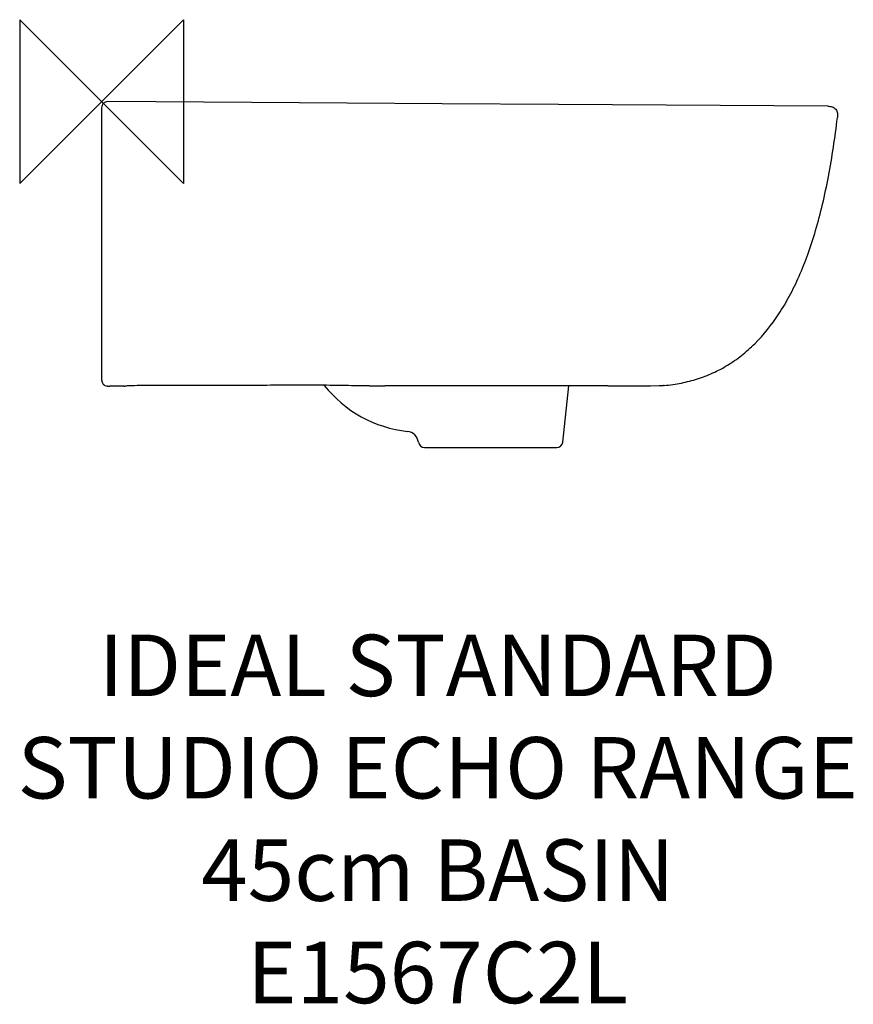
# Model space of a CAD drawing. Units: millimetres. Extents: x -40 to 367, y -441 to 40.
import ezdxf

# ---------------------------------------------------------------- set-up
doc = ezdxf.new("R2010")
doc.units = ezdxf.units.MM
for name, color, linetype in [('DETAIL', 2, 'Continuous'), ('ORIGIN', 6, 'Continuous'), ('Text', 7, 'Continuous')]:
    doc.layers.add(name, color=color, linetype=linetype)
doc.styles.add('Fastrack', font='simplex.shx')

# ---------------------------------------------------------------- blocks, each defined once
blk = doc.blocks.new('ORIGIN')
at = {"layer": 'ORIGIN'}
blk.add_lwpolyline([(-20, 20), (-20, -20), (20, 20), (20, -20)], close=True, dxfattribs=at)

msp = doc.modelspace()

# ---------------------------------------------------------------- linework, layer by layer
at = {"layer": 'DETAIL'}
for p, q in [((0, -3), (0, -135.94)), ((119.98, -0.82), (3.02, 0)), ((166.38, -1.13), (119.98, -0.82)), ((223.11, -1.48), (166.38, -1.13)), ((354.69, -2.27), (223.11, -1.48)), ((3, -138.94), (2.89, -138.94)), ((2.89, -138.94), (3.76, -138.97)), ((3.76, -138.97), (3.99, -138.98)), ((3.99, -138.98), (4.07, -138.98)), ((10.88, -138.98), (4.05, -138.98)), ((4.08, -138.98), (4.05, -138.98)), ((10.87, -138.98), (10.82, -138.98)), ((10.91, -138.98), (10.87, -138.98)), ((10.91, -138.98), (10.88, -138.98)), ((11.42, -138.96), (11.38, -138.97)), ((11.45, -138.96), (11.42, -138.96)), ((190, -138.88), (189.99, -138.88)), ((225.28, -166.29), (228.17, -138.86)), ((247.2, -138.84), (261.26, -138.82)), ((261.26, -138.82), (268.08, -138.78)), ((268.08, -138.78), (272.34, -138.73)), ((272.34, -138.73), (274.5, -138.7)), ((274.83, -138.68), (274.5, -138.7)), ((157.7, -168.98), (222.3, -168.98))]:
    msp.add_line(p, q, dxfattribs=at)
for centre, radius, start, end in [((3, -3), 3, 89.589, 180), ((3, -135.94), 3, 180.0001, 267.8663), ((3, -135.94), 3, 267.8663, 269.9638), ((11.84, 76.67), 215.79, 267.6513, 267.8097), ((5.53, -89.48), 49.52, 267.7658, 268.2924), ((9.66, -75.7), 63.29, 271.1291, 271.5539), ((155.87, -101.44), 60, 218.3019, 263.8194), ((143.17, 1998.04), 2136.92, 269.66475, 269.8707), ((148.77, -167.05), 6, 6.8663, 83.8208), ((157.7, -165.98), 3, 186.8641, 269.9952), ((222.3, -165.98), 3, 270.0052, 354)]:
    msp.add_arc(centre, radius, start, end, dxfattribs=at)
for points, knots in [([(354.69, -2.27), (355.04, -2.27), (355.76, -2.31), (356.81, -2.54), (357.8, -2.98), (358.61, -3.71), (359.14, -4.66), (359.39, -5.71), (359.45, -6.78), (359.4, -7.5), (359.36, -7.85)], [0, 0, 0, 0, 0.125096, 0.250152, 0.375113, 0.499935, 0.624816, 0.74984, 0.87492, 1, 1, 1, 1]), ([(274.83, -138.68), (277.64, -138.42), (283.13, -137.64), (291.08, -135.6), (298.62, -132.71), (305.83, -128.89), (312.72, -124.1), (321.64, -116.16), (329.48, -106.25), (336.19, -94.86), (340.89, -85.13), (345.13, -74.41), (348.94, -62.67), (352.28, -49.97), (356.16, -31.67), (358.23, -17.49), (359.36, -7.85)], [0, 0, 0, 0, 0.050034, 0.09799, 0.145176, 0.192872, 0.242217, 0.293596, 0.404127, 0.464241, 0.527845, 0.595388, 0.668458, 0.746437, 0.82796, 1, 1, 1, 1]), ([(21.48, -138.67), (19.67, -138.67), (17.04, -138.74), (13.7, -138.88), (12.17, -138.94), (11.45, -138.96)], [0, 0, 0, 0, 0.541958, 0.785878, 1, 1, 1, 1]), ([(130.67, -138.85), (126.81, -138.83), (118.86, -138.74), (108.67, -138.55), (100.03, -138.5), (93.12, -138.53), (86.06, -138.58), (76.54, -138.63), (64.59, -138.66), (45.44, -138.68), (31.06, -138.68), (21.48, -138.67)], [0, 0, 0, 0, 0.105939, 0.218596, 0.279851, 0.343468, 0.408329, 0.473732, 0.605104, 0.736698, 1, 1, 1, 1]), ([(142.25, -138.89), (141.92, -138.89), (140.62, -138.89), (139.32, -138.89), (138.35, -138.88)], [0, 0, 0, 0, 0.252704, 1, 1, 1, 1]), ([(148.91, -138.9), (148.34, -138.9), (146.13, -138.89), (143.91, -138.89), (142.25, -138.89)], [0, 0, 0, 0, 0.253633, 1, 1, 1, 1]), ([(247.2, -138.84), (186.51, -138.88), (172.82, -138.89), (159.12, -138.9), (148.91, -138.9)], [0, 0, 0, 0, 0.254513, 1, 1, 1, 1])]:
    msp.add_open_spline(points, degree=3, knots=knots, dxfattribs=at)

# ---------------------------------------------------------------- block references
at = {"layer": 'ORIGIN', "xscale": -2, "yscale": 2, "zscale": 2}
msp.add_blockref('ORIGIN', (0, 0), dxfattribs=at)

# ---------------------------------------------------------------- texts
at = {"layer": 'Text', "insert": (164.19, -260.41), "char_height": 30, "width": 2237.2895, "attachment_point": 2, "style": 'Fastrack'}
msp.add_mtext('IDEAL STANDARD\\PSTUDIO ECHO RANGE\\P45cm BASIN\\PE1567C2L', dxfattribs=at)

doc.saveas('drawing.dxf')
